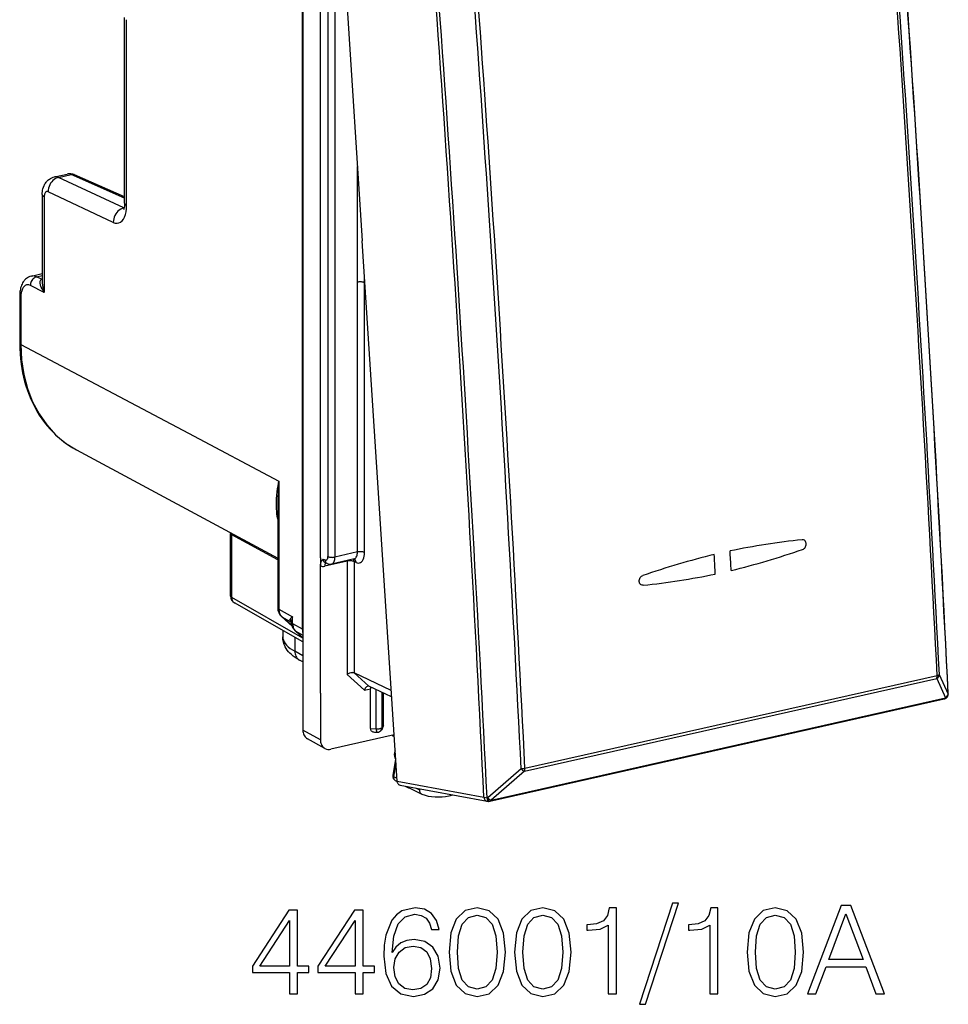
# Model space of a CAD drawing. Extents: x 0 to 420, y 0 to 297.
# Drawn here: x 322 to 358, y 205 to 244 of the extents above; entities that cross this region are included whole.
import ezdxf

# ---------------------------------------------------------------- set-up
doc = ezdxf.new("R2010")
doc.units = 0
doc.layers.get('0').update_dxf_attribs({"linetype": 'CONTINUOUS'})

msp = doc.modelspace()

# ---------------------------------------------------------------- linework, layer by layer
at = {"color": 7}
for p, q in [((332.966339, 257.369965), (332.966339, 216.138336)), ((333.935181, 256.820557), (335.310333, 235.472168)), ((332.943298, 253.384232), (332.943298, 220.134155)), ((333.657867, 222.950134), (333.657867, 249.825394)), ((333.956055, 249.482773), (333.956055, 222.994217)), ((334.23114, 249.464218), (334.23114, 222.975662)), ((325.91861, 236.953384), (325.91861, 244.297318)), ((325.998535, 236.860641), (325.998535, 244.20459)), ((323.152313, 237.995438), (323.652679, 238.108047)), ((323.311798, 237.97406), (323.815643, 238.087433)), ((325.91861, 237.157089), (323.815643, 238.087433)), ((325.91861, 237.202957), (323.942719, 238.077072)), ((335.12149, 233.836151), (335.12149, 238.403748)), ((325.885559, 236.766144), (323.311798, 237.97406)), ((322.664337, 237.300964), (322.664337, 233.814545)), ((325.475067, 236.198853), (322.901306, 237.406754)), ((322.744263, 237.208221), (322.744263, 233.431793)), ((325.900482, 236.769501), (325.885559, 236.766144)), ((325.898376, 236.760544), (325.885559, 236.766144)), ((336.685455, 214.123764), (335.310333, 235.472168)), ((322.237366, 234.076096), (322.664337, 234.17218)), ((322.445374, 234.044586), (322.664337, 234.093872)), ((322.634369, 233.95018), (322.445374, 234.044586)), ((322.634369, 233.95018), (322.664337, 233.961243)), ((322.664368, 233.94574), (322.634369, 233.95018)), ((335.12439, 223.176682), (335.12439, 233.836807)), ((335.398499, 233.81662), (335.398499, 234.103317)), ((335.417603, 233.806686), (335.398499, 233.81662)), ((335.399445, 223.158127), (335.399445, 233.818253)), ((322.744263, 233.431793), (322.196228, 233.705582)), ((321.775208, 233.301178), (321.775208, 231.430145)), ((321.823181, 233.245544), (321.823181, 231.374496)), ((321.823181, 231.374496), (328.441589, 227.867966)), ((328.441589, 227.867523), (332.019836, 225.97171)), ((324.020721, 227.205826), (331.971893, 222.929443)), ((332.019836, 225.97171), (332.019836, 220.916183)), ((331.971893, 224.98584), (331.971893, 220.971832)), ((330.105286, 223.933167), (330.10675, 223.903381)), ((330.10675, 221.429581), (330.10675, 223.903381)), ((331.971893, 222.861816), (330.15332, 223.848495)), ((330.15332, 221.374695), (330.15332, 223.848495)), ((333.657867, 222.950134), (333.657867, 222.762222)), ((333.768738, 222.897858), (333.845184, 222.861816)), ((334.987091, 222.899551), (334.097351, 222.699326)), ((335.12439, 223.176682), (334.23114, 222.975662)), ((334.994873, 222.900192), (334.985992, 222.899307)), ((333.657867, 222.762222), (333.657867, 222.629761)), ((333.657867, 217.593918), (333.657867, 222.629761)), ((334.715302, 222.815506), (333.827789, 222.615768)), ((333.847137, 222.756226), (333.925049, 222.719498)), ((334.715302, 222.815506), (334.715302, 218.336807)), ((335.066803, 222.76091), (334.990356, 222.796951)), ((334.990356, 222.796951), (334.990356, 218.396118)), ((346.41626, 221.860382), (346.400146, 221.859573)), ((346.41626, 221.860382), (346.400146, 221.859573)), ((332.966339, 219.769135), (330.15332, 221.374695)), ((332.966339, 219.623276), (330.258026, 221.169052)), ((332.019836, 220.916183), (332.562225, 220.612427)), ((332.538269, 220.250748), (332.120178, 220.626923)), ((332.53653, 220.256088), (332.140594, 220.61235)), ((332.140594, 220.61235), (332.460052, 220.433441)), ((332.562225, 220.347595), (332.562225, 220.612427)), ((332.508118, 220.385666), (332.460052, 220.433441)), ((332.562225, 220.347595), (332.943298, 220.134155)), ((332.169373, 220.07814), (332.169373, 219.819229)), ((332.648926, 219.804428), (332.648926, 219.251724)), ((332.662506, 220.05838), (332.966339, 219.784882)), ((332.682922, 220.043793), (332.966339, 219.885071)), ((332.682922, 220.043793), (332.966339, 219.788696)), ((332.966339, 219.078751), (332.648926, 219.251724)), ((332.966339, 218.830994), (332.829742, 218.905441)), ((335.398193, 217.722549), (334.715302, 218.336807)), ((335.574585, 217.87027), (334.989563, 218.3965)), ((336.454742, 217.705688), (334.990356, 218.396118)), ((341.739868, 214.630127), (358.030029, 218.296097)), ((358.116089, 218.334641), (358.460968, 217.562256)), ((336.471405, 217.447433), (335.575409, 217.869888)), ((341.720947, 214.517075), (358.011108, 218.183044)), ((358.011108, 218.183044), (358.355988, 217.410873)), ((333.657867, 217.593918), (333.657867, 215.76149)), ((335.398193, 217.722549), (335.634644, 217.775757)), ((335.635345, 216.204239), (335.635345, 217.775925)), ((335.865845, 216.190704), (335.865845, 217.732941)), ((336.102142, 216.243881), (336.102142, 217.621536)), ((336.149689, 216.319992), (336.149689, 217.598709)), ((358.461365, 217.562653), (358.466064, 217.567474)), ((340.354095, 213.328613), (358.309296, 217.369293)), ((340.400787, 213.370193), (358.355988, 217.410873)), ((358.40863, 217.42485), (358.413696, 217.430008)), ((336.149689, 216.319992), (336.102142, 216.243881)), ((333.657867, 215.76149), (332.966339, 216.138336)), ((336.568054, 215.946579), (334.075531, 215.385666)), ((335.635345, 216.204239), (335.865845, 216.190704)), ((335.790741, 216.064133), (335.894531, 216.058044)), ((336.118317, 216.219635), (336.075897, 216.151733)), ((336.491028, 215.929245), (336.572174, 215.88295)), ((336.495209, 215.930191), (336.57193, 215.886383)), ((333.8396, 215.414703), (333.148071, 215.79155)), ((336.62738, 214.996399), (336.520355, 214.342651)), ((336.638824, 214.84169), (336.551636, 214.309189)), ((341.589661, 214.615494), (340.26947, 213.468399)), ((341.720947, 214.517075), (340.400787, 213.370193)), ((336.551636, 214.309189), (336.677856, 214.241791)), ((336.614563, 214.149887), (336.686829, 214.109695)), ((336.685455, 214.123764), (340.120056, 213.483749)), ((336.807556, 213.966675), (340.247589, 213.325653)), ((337.012756, 213.928436), (337.144287, 213.855301)), ((337.65213, 213.609009), (337.150452, 213.852097)), ((337.583069, 213.772461), (337.427704, 213.85112)), ((337.583069, 213.772461), (337.590973, 213.820694)), ((337.664856, 213.603775), (337.65213, 213.609024)), ((340.26947, 213.468399), (340.2435, 213.466934)), ((340.247589, 213.325653), (340.295471, 213.322586)), ((340.321442, 213.324051), (340.295471, 213.322586)), ((340.354095, 213.328613), (340.321442, 213.324051))]:
    msp.add_line(p, q, dxfattribs=at)
for points in [[(323.942719, 238.077072), (323.929657, 238.08226), (323.916229, 238.086441), (323.902435, 238.089676), (323.888397, 238.091843), (323.874115, 238.093033), (323.85965, 238.093155), (323.845062, 238.09227), (323.830353, 238.090347), (323.815643, 238.087418)], [(322.664337, 237.300964), (322.665924, 237.356232), (322.670837, 237.412384), (322.679688, 237.469986), (322.692993, 237.528839), (322.712006, 237.589951), (322.737671, 237.652435), (322.754272, 237.685547), (322.772644, 237.717728), (322.79425, 237.750977), (322.817871, 237.782822), (322.841675, 237.811157), (322.866333, 237.837219), (322.892487, 237.861816), (322.921356, 237.885834), (322.951691, 237.90799), (322.997437, 237.936279), (323.046539, 237.960663), (323.098419, 237.980545), (323.152313, 237.995438)], [(323.311798, 237.974075), (323.252106, 237.956009), (323.193817, 237.928665), (323.138153, 237.892593), (323.086273, 237.848526), (323.039093, 237.797379), (322.99765, 237.740128), (322.96286, 237.677994), (322.935333, 237.612259), (322.915619, 237.544205), (322.904266, 237.475235), (322.901337, 237.406754)], [(322.664337, 237.300949), (322.665375, 237.290054), (322.668427, 237.279251), (322.673431, 237.268478), (322.680511, 237.257858), (322.689484, 237.247421), (322.700409, 237.237198), (322.713226, 237.227219), (322.727875, 237.217545), (322.744232, 237.208206)], [(322.901337, 237.406754), (322.878754, 237.414627), (322.856659, 237.416763), (322.835663, 237.413162), (322.81601, 237.403946), (322.798065, 237.389175), (322.782318, 237.369278), (322.769012, 237.344498), (322.758331, 237.315445), (322.75058, 237.282578), (322.745819, 237.246597), (322.744232, 237.208206)], [(325.91861, 236.953384), (325.916748, 236.890488), (325.91156, 236.833755), (325.903687, 236.7845), (325.894135, 236.744324), (325.884338, 236.714386), (325.872772, 236.689529)], [(325.91861, 236.953384), (325.919647, 236.94252), (325.922699, 236.931656), (325.927704, 236.920914), (325.934784, 236.910294), (325.943756, 236.899857), (325.954681, 236.889603), (325.967499, 236.879654), (325.982147, 236.86998), (325.998505, 236.860672)], [(325.475067, 236.198868), (325.550323, 236.172684), (325.623749, 236.165512), (325.693939, 236.177444), (325.75943, 236.208267), (325.819061, 236.257401), (325.871674, 236.323868), (325.916107, 236.406357), (325.95163, 236.503281), (325.977509, 236.612747), (325.993256, 236.732681), (325.998505, 236.860672)], [(325.88559, 236.766129), (325.825897, 236.748093), (325.767609, 236.720779), (325.711945, 236.684708), (325.660004, 236.64064), (325.612885, 236.589432), (325.571442, 236.532242), (325.536591, 236.470108), (325.509125, 236.404312), (325.48941, 236.336258), (325.477997, 236.267319), (325.475067, 236.198868)], [(322.237366, 234.076096), (322.181091, 234.059784), (322.127625, 234.037018), (322.082581, 234.011627), (322.041046, 233.982315), (322.003204, 233.949799), (321.969086, 233.914703), (321.95108, 233.893509), (321.919098, 233.850342), (321.891205, 233.805405), (321.867035, 233.759003), (321.846283, 233.71138), (321.828674, 233.662949), (321.813873, 233.613541), (321.801697, 233.563248), (321.791931, 233.5121), (321.784515, 233.460312), (321.779327, 233.407837), (321.776245, 233.354767), (321.775208, 233.301178)], [(322.445404, 234.044571), (322.409515, 234.033768), (322.374481, 234.01741), (322.340973, 233.995865), (322.309601, 233.969498), (322.281097, 233.938919), (322.255951, 233.904739), (322.234711, 233.867599), (322.217865, 233.828323), (322.205658, 233.787674), (322.198395, 233.746475), (322.196259, 233.705582)], [(322.744263, 233.431793), (322.699158, 233.498749), (322.659912, 233.566772), (322.627075, 233.63562), (322.612335, 233.672882), (322.599976, 233.710205), (322.591431, 233.742188), (322.585114, 233.773895), (322.580475, 233.822601), (322.580994, 233.846375), (322.583801, 233.8694), (322.591705, 233.898102), (322.604919, 233.923248), (322.613678, 233.93399), (322.623932, 233.943283), (322.634369, 233.95018)], [(335.398529, 233.816605), (335.381134, 233.824356), (335.360748, 233.831192), (335.337738, 233.83696), (335.312531, 233.841568), (335.285736, 233.844864), (335.257782, 233.846817), (335.229218, 233.847427), (335.200836, 233.846634), (335.173004, 233.844437), (335.146393, 233.840958), (335.12149, 233.836166)], [(322.196259, 233.705582), (322.142853, 233.725693), (322.090668, 233.732254), (322.040741, 233.725113), (321.994049, 233.704391), (321.951508, 233.670547), (321.913971, 233.624252), (321.882172, 233.566422), (321.856781, 233.498154), (321.838226, 233.420883), (321.826996, 233.336136), (321.823212, 233.24556)], [(321.775238, 233.301163), (321.775848, 233.294632), (321.777679, 233.288132), (321.780731, 233.281693), (321.784882, 233.275314), (321.790314, 233.269058), (321.796844, 233.262894), (321.804535, 233.256912), (321.813324, 233.251114), (321.823212, 233.245529)], [(321.775208, 231.430145), (321.778778, 231.219284), (321.789398, 231.010071), (321.807129, 230.802826), (321.83197, 230.597778), (321.859009, 230.423096), (321.891327, 230.250443), (321.928864, 230.080032), (321.971558, 229.912003), (322.023529, 229.733398), (322.081451, 229.558029), (322.145325, 229.386108), (322.215057, 229.217865), (322.290588, 229.053482), (322.371857, 228.893204), (322.458801, 228.737244), (322.55127, 228.5858), (322.6492, 228.439072), (322.752502, 228.297272), (322.861023, 228.160599), (322.97464, 228.029251), (323.093231, 227.903381), (323.216644, 227.783218), (323.344727, 227.668915), (323.477295, 227.560638), (323.607666, 227.463165), (323.741821, 227.37149), (323.879547, 227.28566), (324.020721, 227.205826)], [(321.775238, 231.43013), (321.775848, 231.423599), (321.777679, 231.417099), (321.780731, 231.41066), (321.784882, 231.404282), (321.790314, 231.398026), (321.796844, 231.391861), (321.804535, 231.38588), (321.813324, 231.380081), (321.823212, 231.374496)], [(321.823212, 231.374496), (321.852509, 230.771988), (321.940277, 230.189743), (322.085297, 229.634598), (322.286041, 229.113083), (322.540009, 228.631241), (322.84433, 228.194839), (323.195404, 227.808853), (323.58902, 227.47789), (324.020721, 227.205826)], [(331.971893, 224.466019), (331.954132, 224.573761), (331.940277, 224.681671), (331.930145, 224.789764), (331.924896, 224.870941), (331.9216, 224.952209), (331.920532, 225.115051), (331.926483, 225.278305), (331.936523, 225.414703), (331.950928, 225.551422), (331.969452, 225.688492), (331.985962, 225.791534), (332.019836, 225.97171)], [(330.106781, 223.903397), (330.107391, 223.896957), (330.1091, 223.890549), (330.11203, 223.884201), (330.11618, 223.877914), (330.121429, 223.871719), (330.127777, 223.865677), (330.135223, 223.859756), (330.143768, 223.85405), (330.15329, 223.848495)], [(352.715576, 223.277985), (352.744171, 223.290955), (352.770966, 223.309311), (352.794983, 223.33223), (352.815491, 223.358795), (352.83252, 223.389221), (352.845123, 223.422043), (352.852905, 223.456253), (352.85556, 223.490784), (352.853058, 223.524109), (352.845398, 223.556198), (352.832703, 223.585754), (352.815369, 223.611542), (352.802582, 223.625137), (352.78833, 223.636841)], [(352.715576, 223.277985), (352.744171, 223.290955), (352.770966, 223.309311), (352.794983, 223.33223), (352.815491, 223.358795), (352.83252, 223.389221), (352.845123, 223.422043), (352.852905, 223.456253), (352.85556, 223.490784), (352.853058, 223.524109), (352.845398, 223.556198), (352.832703, 223.585754), (352.815369, 223.611542), (352.802582, 223.625137), (352.78833, 223.636841)], [(333.657867, 222.629761), (333.659241, 222.663315), (333.662964, 222.694122), (333.669464, 222.725357), (333.677704, 222.75296), (333.693848, 222.791763), (333.705597, 222.813568), (333.729919, 222.850189), (333.767181, 222.896027), (333.768738, 222.897858)], [(333.845184, 222.861832), (333.861053, 222.856216), (333.876556, 222.854446), (333.891449, 222.856644), (333.905304, 222.862686), (333.917938, 222.872452), (333.929108, 222.885757), (333.938568, 222.90239), (333.946136, 222.921951), (333.95163, 222.944077), (333.954926, 222.968338), (333.956085, 222.994217)], [(333.956085, 222.994217), (333.973602, 222.986649), (333.99411, 222.979996), (334.017059, 222.974411), (334.042145, 222.969986), (334.068817, 222.966812), (334.096466, 222.96492), (334.124603, 222.964432), (334.15274, 222.965256), (334.180267, 222.967453), (334.206512, 222.970963), (334.231171, 222.975662)], [(334.097382, 222.699295), (334.122894, 222.70845), (334.146454, 222.723923), (334.167816, 222.745438), (334.186493, 222.772659), (334.202179, 222.80513), (334.214691, 222.8423), (334.223785, 222.883621), (334.22934, 222.928299), (334.231171, 222.975662)], [(334.990326, 222.796951), (334.989899, 222.809036), (334.988739, 222.820877), (334.986908, 222.832474), (334.984406, 222.843765), (334.981293, 222.854691), (334.977509, 222.86525), (334.972992, 222.87532), (334.967987, 222.884964), (334.962372, 222.894028)], [(334.985992, 222.899307), (335.01236, 222.908401), (335.036713, 222.923843), (335.058807, 222.94545), (335.078094, 222.972733), (335.094391, 223.005356), (335.10733, 223.04274), (335.116791, 223.084183), (335.122467, 223.129105), (335.124359, 223.176682)], [(335.066803, 222.76091), (335.065643, 222.781082), (335.062531, 222.800583), (335.057587, 222.819168), (335.050751, 222.836594), (335.042206, 222.852676), (335.032013, 222.867264), (335.020294, 222.880142), (335.007172, 222.89119), (334.992889, 222.900253)], [(335.066864, 222.76091), (335.11441, 222.744095), (335.160919, 222.738876), (335.205414, 222.745377), (335.247101, 222.763504), (335.285004, 222.792831), (335.318512, 222.832809), (335.346893, 222.882645), (335.369537, 222.94133), (335.386078, 223.007706), (335.396088, 223.08046), (335.399506, 223.158127)], [(335.399445, 223.158127), (335.381927, 223.165695), (335.36142, 223.172318), (335.33847, 223.177933), (335.313385, 223.182388), (335.286713, 223.185562), (335.259064, 223.187393), (335.230927, 223.187943), (335.202789, 223.187088), (335.175262, 223.184891), (335.149017, 223.181412), (335.124359, 223.176682)], [(349.263153, 222.30513), (349.258514, 222.390701), (349.253876, 222.476303), (349.249237, 222.561905), (349.244537, 222.647476), (349.239838, 222.733047), (349.235199, 222.818649), (349.230499, 222.904251), (349.2258, 222.989822), (349.2211, 223.075424)], [(349.263153, 222.30513), (349.258514, 222.390701), (349.253876, 222.476303), (349.249237, 222.561905), (349.244537, 222.647476), (349.239838, 222.733047), (349.235199, 222.818649), (349.230499, 222.904251), (349.2258, 222.989822), (349.2211, 223.075424)], [(349.88974, 222.446121), (349.885101, 222.531693), (349.880463, 222.617294), (349.875824, 222.702896), (349.871063, 222.788467), (349.866425, 222.874039), (349.861786, 222.959641), (349.857025, 223.045242), (349.852386, 223.130814), (349.847626, 223.216415)], [(349.88974, 222.446121), (349.885101, 222.531693), (349.880463, 222.617294), (349.875824, 222.702896), (349.871063, 222.788467), (349.866425, 222.874039), (349.861786, 222.959641), (349.857025, 223.045242), (349.852386, 223.130814), (349.847626, 223.216415)], [(333.873016, 222.744186), (333.864105, 222.736465), (333.855927, 222.726761), (333.848724, 222.715225), (333.842499, 222.701981), (333.83725, 222.68721), (333.83316, 222.670975), (333.83017, 222.653549), (333.828339, 222.635086), (333.827789, 222.615768)], [(333.845184, 222.861832), (333.846466, 222.840775), (333.849823, 222.820511), (333.855194, 222.801224), (333.86264, 222.783218), (333.871857, 222.766739), (333.882904, 222.751907), (333.895538, 222.739029), (333.909637, 222.728165), (333.925018, 222.719498)], [(334.716156, 222.838882), (334.716034, 222.836349), (334.71579, 222.833786), (334.715668, 222.831223), (334.715546, 222.828629), (334.715424, 222.826035), (334.715424, 222.823441), (334.715302, 222.820816), (334.715302, 222.818161), (334.715302, 222.815506)], [(334.990326, 222.796951), (334.97287, 222.80452), (334.952362, 222.811172), (334.929413, 222.816757), (334.904266, 222.821182), (334.877655, 222.824356), (334.849945, 222.826248), (334.821808, 222.826736), (334.793671, 222.825912), (334.766205, 222.823715), (334.739899, 222.820206), (334.715302, 222.815506)], [(346.400146, 221.859573), (346.36908, 221.863373), (346.339752, 221.874237), (346.313721, 221.891586), (346.291504, 221.915146), (346.27417, 221.943665), (346.26239, 221.975662), (346.256195, 222.0112), (346.256073, 222.048126), (346.261841, 222.084915), (346.275238, 222.125229), (346.295563, 222.162781), (346.308044, 222.179932), (346.321869, 222.195663), (346.336914, 222.209747), (346.352966, 222.222031), (346.373657, 222.234314), (346.395325, 222.243546)], [(346.400146, 221.859573), (346.36908, 221.863373), (346.339752, 221.874237), (346.313721, 221.891586), (346.291504, 221.915146), (346.27417, 221.943665), (346.26239, 221.975662), (346.256195, 222.0112), (346.256073, 222.048126), (346.261841, 222.084915), (346.275238, 222.125229), (346.295563, 222.162781), (346.308044, 222.179932), (346.321869, 222.195663), (346.336914, 222.209747), (346.352966, 222.222031), (346.373657, 222.234314), (346.395325, 222.243546)], [(330.106781, 221.429581), (330.107391, 221.423141), (330.1091, 221.416733), (330.11203, 221.410385), (330.11618, 221.404099), (330.121429, 221.397903), (330.127777, 221.391861), (330.135223, 221.385941), (330.143768, 221.380234), (330.15329, 221.37468)], [(330.15329, 221.37468), (330.154449, 221.345291), (330.158417, 221.316879), (330.165131, 221.289719), (330.174652, 221.264114), (330.186737, 221.240402), (330.201263, 221.218796), (330.218109, 221.199539), (330.237152, 221.182938), (330.258026, 221.169022)], [(331.971893, 220.971817), (331.972504, 220.965286), (331.974335, 220.958786), (331.977386, 220.952347), (331.981537, 220.945969), (331.986969, 220.939713), (331.9935, 220.933548), (332.00119, 220.927567), (332.009979, 220.921768), (332.019867, 220.916183)], [(332.019867, 220.916183), (332.02121, 220.875717), (332.025726, 220.836258), (332.033417, 220.798141), (332.044159, 220.761612), (332.057892, 220.727005), (332.074554, 220.694534), (332.093964, 220.664444), (332.116058, 220.636978), (332.140594, 220.61235)], [(332.120209, 220.626907), (332.122284, 220.625076), (332.12442, 220.623306), (332.126556, 220.621597), (332.128815, 220.619888), (332.131073, 220.618301), (332.133392, 220.616714), (332.135712, 220.615189), (332.138153, 220.613754), (332.140594, 220.61235)], [(332.51767, 220.387894), (332.520111, 220.383133), (332.523163, 220.378433), (332.526886, 220.373795), (332.531219, 220.369217), (332.536224, 220.3647), (332.54184, 220.360245), (332.548065, 220.355911), (332.554901, 220.3517), (332.562225, 220.34761)], [(332.562225, 220.34761), (332.563568, 220.307144), (332.568085, 220.267715), (332.575775, 220.229568), (332.586517, 220.193069), (332.600311, 220.158463), (332.616913, 220.125961), (332.636322, 220.095901), (332.658417, 220.068436), (332.682953, 220.043777)], [(332.829742, 218.905441), (332.745605, 218.953827), (332.665039, 219.005692), (332.588074, 219.061493), (332.514893, 219.121841), (332.456879, 219.176285), (332.402039, 219.234894), (332.350769, 219.298203), (332.303772, 219.366653), (332.268921, 219.427032), (332.247162, 219.471069), (332.2276, 219.516846), (332.21048, 219.564285), (332.196075, 219.61322), (332.18457, 219.663467), (332.176208, 219.714752), (332.171112, 219.766769), (332.169373, 219.819229)], [(332.169403, 219.819229), (332.175507, 219.752823), (332.193695, 219.68663), (332.223969, 219.620926), (332.266205, 219.555984), (332.320282, 219.492081), (332.385834, 219.429428), (332.462616, 219.368332), (332.550507, 219.309036), (332.648895, 219.251724)], [(332.662506, 220.058365), (332.664581, 220.056534), (332.666718, 220.054764), (332.668915, 220.053055), (332.671112, 220.051346), (332.673431, 220.049759), (332.675751, 220.048172), (332.67807, 220.046646), (332.680511, 220.045212), (332.682953, 220.043808)], [(332.648895, 219.251724), (332.651093, 219.201828), (332.658173, 219.15358), (332.669952, 219.10759), (332.686371, 219.064316), (332.707306, 219.024307), (332.732391, 218.988022), (332.761383, 218.955887), (332.793976, 218.928238), (332.829742, 218.905441)], [(334.989563, 218.3965), (334.97229, 218.402847), (334.952576, 218.406799), (334.930847, 218.408401), (334.907898, 218.407776), (334.860565, 218.400604), (334.809631, 218.385452), (334.760223, 218.363708), (334.715302, 218.336807)], [(358.011078, 218.18306), (358.015594, 218.192886), (358.019501, 218.203568), (358.022919, 218.215012), (358.025665, 218.227188), (358.027802, 218.240005), (358.029327, 218.253372), (358.030243, 218.267227), (358.030426, 218.281509), (358.029999, 218.296097)], [(358.029999, 218.296097), (358.044159, 218.299545), (358.057343, 218.303268), (358.06955, 218.307266), (358.080536, 218.311447), (358.090363, 218.315842), (358.098846, 218.320389), (358.106049, 218.325058), (358.111786, 218.329849), (358.116058, 218.334641)], [(335.527649, 217.874802), (335.514435, 217.870758), (335.501373, 217.864655), (335.476166, 217.847061), (335.453156, 217.823593), (335.431396, 217.793427), (335.412964, 217.759323), (335.398193, 217.722549)], [(358.408173, 217.424393), (358.419342, 217.436844), (358.429291, 217.450272), (358.438019, 217.464584), (358.445404, 217.47963), (358.451385, 217.495377), (358.456024, 217.511612), (358.459137, 217.528275), (358.460785, 217.545181), (358.460968, 217.562271)], [(358.466461, 217.567886), (358.467377, 217.569229), (358.468231, 217.570572), (358.468903, 217.571915), (358.469452, 217.573257), (358.46994, 217.5746), (358.470306, 217.575943), (358.470551, 217.577286), (358.470673, 217.578629), (358.470612, 217.579971)], [(358.309296, 217.369278), (358.31546, 217.371048), (358.321381, 217.373611), (358.327179, 217.376846), (358.332672, 217.380814), (358.337921, 217.385513), (358.342926, 217.390884), (358.347626, 217.396896), (358.351959, 217.40358), (358.355988, 217.410843)], [(332.966339, 216.138321), (332.968719, 216.088333), (332.976044, 216.039963), (332.988007, 215.993851), (333.004608, 215.950516), (333.025604, 215.910446), (333.050751, 215.8741), (333.079803, 215.841934), (333.112335, 215.814346), (333.148041, 215.79155)], [(335.635345, 216.204239), (335.637543, 216.179337), (335.644012, 216.155899), (335.654633, 216.134354), (335.669342, 216.115128), (335.687714, 216.098557), (335.709442, 216.084976), (335.734222, 216.07457), (335.761444, 216.067581), (335.790741, 216.064163)], [(335.865814, 216.19072), (335.894135, 216.189407), (335.922699, 216.189529), (335.950897, 216.191025), (335.978119, 216.193863), (336.003998, 216.198013), (336.027802, 216.203384), (336.049164, 216.209854), (336.067596, 216.2173), (336.082794, 216.225571), (336.094391, 216.234512), (336.102142, 216.243881)], [(335.865814, 216.19072), (335.866547, 216.16597), (335.86795, 216.142899), (335.870087, 216.121902), (335.872894, 216.103409), (335.876251, 216.087723), (335.880219, 216.07515), (335.884613, 216.065933), (335.889374, 216.060196), (335.894501, 216.05806)], [(336.075897, 216.151749), (336.081268, 216.160995), (336.086029, 216.170578), (336.09024, 216.180435), (336.093842, 216.190567), (336.096771, 216.200943), (336.099091, 216.211472), (336.1008, 216.222183), (336.101776, 216.232986), (336.102142, 216.243881)], [(333.657867, 215.76149), (333.660248, 215.711472), (333.667572, 215.663101), (333.679535, 215.61702), (333.696136, 215.573685), (333.717133, 215.533585), (333.742279, 215.497269), (333.771332, 215.465103), (333.803864, 215.437485), (333.839569, 215.414688)], [(336.520355, 214.342651), (336.522827, 214.331055), (336.534607, 214.318893), (336.551636, 214.309189)], [(341.720978, 214.517044), (341.725433, 214.526901), (341.729401, 214.537552), (341.732758, 214.549026), (341.735565, 214.561172), (341.73764, 214.57399), (341.739227, 214.587387), (341.740082, 214.601242), (341.740326, 214.615524), (341.739838, 214.630112)], [(336.551605, 214.309189), (336.549164, 214.286819), (336.549286, 214.264847), (336.551849, 214.243607), (336.556854, 214.223465), (336.564178, 214.204727), (336.573822, 214.187759), (336.585602, 214.172806), (336.599213, 214.16011), (336.614594, 214.149887)], [(336.685455, 214.123764), (336.68869, 214.097855), (336.694916, 214.073135), (336.704132, 214.050003), (336.716034, 214.028976), (336.730499, 214.010391), (336.747162, 213.994614), (336.765839, 213.981918), (336.786102, 213.972549), (336.807587, 213.96669)], [(337.089813, 213.914078), (337.094208, 213.905777), (337.099091, 213.897842), (337.10434, 213.890335), (337.110077, 213.883255), (337.11618, 213.876663), (337.12265, 213.87056), (337.129547, 213.864944), (337.136749, 213.859848), (337.144257, 213.855301)], [(337.583099, 213.772476), (337.580536, 213.749039), (337.58078, 213.726089), (337.58371, 213.703995), (337.589325, 213.683121), (337.597443, 213.663834), (337.608002, 213.6465), (337.620819, 213.631424), (337.63559, 213.618851), (337.65213, 213.609024)], [(337.664886, 213.603775), (337.79184, 213.56517), (337.921967, 213.535416), (338.05484, 213.514603), (338.190033, 213.502823), (338.327118, 213.500076), (338.465729, 213.506424), (338.605316, 213.521774), (338.745453, 213.546127), (338.885834, 213.579422)], [(340.120087, 213.483749), (340.124359, 213.457657), (340.131561, 213.432724), (340.141571, 213.40947), (340.154266, 213.38829), (340.169403, 213.369583), (340.186615, 213.353714), (340.205597, 213.340958), (340.226044, 213.331528), (340.247589, 213.325638)], [(340.2435, 213.466934), (340.247223, 213.439835), (340.25174, 213.414444), (340.256927, 213.391312), (340.262665, 213.370956), (340.26889, 213.353714), (340.27536, 213.340042), (340.282074, 213.330154), (340.288788, 213.324295), (340.295502, 213.322586)], [(340.269501, 213.468399), (340.273163, 213.441299), (340.277679, 213.415909), (340.282867, 213.392776), (340.288666, 213.372421), (340.29483, 213.355179), (340.301361, 213.341507), (340.308075, 213.331619), (340.314789, 213.32576), (340.321442, 213.324051)], [(340.354095, 213.328629), (340.36026, 213.330399), (340.36618, 213.332901), (340.371979, 213.336166), (340.377472, 213.340164), (340.382721, 213.344803), (340.387726, 213.350174), (340.392426, 213.356216), (340.396759, 213.3629), (340.400787, 213.370193)]]:
    msp.add_lwpolyline(points, dxfattribs=at)
for points in [[(347.575317, 209.30806), (346.265869, 205.306671), (346.504395, 205.306671), (347.80896, 209.30806)], [(332.436249, 205.715576), (332.757507, 205.715576), (332.757507, 206.557724), (333.205353, 206.557724), (333.205353, 206.81572), (332.757507, 206.81572), (332.757507, 209.020859), (332.411896, 209.020859), (330.971008, 206.81572), (330.971008, 206.557724), (332.436249, 206.557724)], [(335.02594, 205.715576), (335.347229, 205.715576), (335.347229, 206.557724), (335.795074, 206.557724), (335.795074, 206.81572), (335.347229, 206.81572), (335.347229, 209.020859), (335.001617, 209.020859), (333.560699, 206.81572), (333.560699, 206.557724), (335.02594, 206.557724)], [(336.496033, 207.351181), (336.564178, 208.003479), (336.734558, 208.48053), (337.012024, 208.767731), (337.386871, 208.865082), (337.635132, 208.821274), (337.834717, 208.704453), (337.975861, 208.509735), (338.048889, 208.256607), (338.345825, 208.256607), (338.248474, 208.616821), (338.053772, 208.889435), (337.766541, 209.059799), (337.406342, 209.123093), (336.875732, 208.996521), (336.66156, 208.845612), (336.486298, 208.636307), (336.24292, 208.032684), (336.184509, 207.648117), (336.165039, 207.205139), (336.238037, 206.518768), (336.461975, 206.022247), (336.831909, 205.715576), (337.333313, 205.618225), (337.766541, 205.700974), (338.097565, 205.920029), (338.306885, 206.270508), (338.384766, 206.732956), (338.311768, 207.205139), (338.102448, 207.560501), (337.781158, 207.784424), (337.362518, 207.867172), (337.075317, 207.833099), (336.836792, 207.730881), (336.64209, 207.570236)], [(338.740143, 207.370651), (338.813141, 206.611267), (339.027344, 206.061188), (339.377808, 205.730179), (339.854858, 205.618225), (340.327057, 205.725311), (340.682404, 206.061188), (340.896606, 206.6064), (340.974487, 207.365784), (340.896606, 208.1203), (340.682404, 208.67038), (340.327057, 209.001389), (339.854858, 209.118225), (339.377808, 209.006256), (339.027344, 208.675247), (338.813141, 208.125168)], [(341.329834, 207.370651), (341.402863, 206.611267), (341.617035, 206.061188), (341.967529, 205.730179), (342.44458, 205.618225), (342.916748, 205.725311), (343.272125, 206.061188), (343.486298, 206.6064), (343.564178, 207.365784), (343.486298, 208.1203), (343.272125, 208.67038), (342.916748, 209.001389), (342.44458, 209.118225), (341.967529, 209.006256), (341.617035, 208.675247), (341.402863, 208.125168)], [(345.034302, 205.715576), (345.35556, 205.715576), (345.35556, 209.118225), (345.073242, 209.118225), (345.000214, 208.811539), (344.839569, 208.602219), (344.571838, 208.48053), (344.211609, 208.446457), (344.192139, 208.446457), (344.192139, 208.237137), (344.240814, 208.237137), (344.717865, 208.280945), (345.034302, 208.426987)], [(349.04541, 205.715576), (349.366699, 205.715576), (349.366699, 209.118225), (349.084351, 209.118225), (349.011353, 208.811539), (348.850708, 208.602219), (348.582977, 208.48053), (348.222748, 208.446457), (348.203278, 208.446457), (348.203278, 208.237137), (348.251953, 208.237137), (348.729004, 208.280945), (349.04541, 208.426987)], [(350.520386, 207.370651), (350.593384, 206.611267), (350.807587, 206.061188), (351.158081, 205.730179), (351.635132, 205.618225), (352.1073, 205.725311), (352.462646, 206.061188), (352.676849, 206.6064), (352.75473, 207.365784), (352.676849, 208.1203), (352.462646, 208.67038), (352.1073, 209.001389), (351.635132, 209.118225), (351.158081, 209.006256), (350.807587, 208.675247), (350.593384, 208.125168)], [(352.90564, 205.715576), (353.241516, 205.715576), (353.640686, 206.786514), (355.217865, 206.786514), (355.612183, 205.715576), (355.948059, 205.715576), (354.619141, 209.215576), (354.234558, 209.215576)], [(332.436249, 206.81572), (331.263092, 206.81572), (332.436249, 208.616821)], [(335.02594, 206.81572), (333.852783, 206.81572), (335.02594, 208.616821)], [(339.071136, 207.370651), (339.11496, 208.013214), (339.260986, 208.470795), (339.504395, 208.738525), (339.854858, 208.831009), (340.2005, 208.738525), (340.448761, 208.470795), (340.594788, 208.013214), (340.643463, 207.370651), (340.594788, 206.718353), (340.448761, 206.26564), (340.2005, 205.993042), (339.854858, 205.905426), (339.504395, 205.993042), (339.260986, 206.26564), (339.11496, 206.723221)], [(341.660858, 207.370651), (341.704651, 208.013214), (341.850708, 208.470795), (342.094086, 208.738525), (342.44458, 208.831009), (342.790192, 208.738525), (343.038452, 208.470795), (343.184509, 208.013214), (343.233185, 207.370651), (343.184509, 206.718353), (343.038452, 206.26564), (342.790192, 205.993042), (342.44458, 205.905426), (342.094086, 205.993042), (341.850708, 206.26564), (341.704651, 206.723221)], [(350.85141, 207.370651), (350.895203, 208.013214), (351.041229, 208.470795), (351.284637, 208.738525), (351.635132, 208.831009), (351.980743, 208.738525), (352.229004, 208.470795), (352.375031, 208.013214), (352.423706, 207.370651), (352.375031, 206.718353), (352.229004, 206.26564), (351.980743, 205.993042), (351.635132, 205.905426), (351.284637, 205.993042), (351.041229, 206.26564), (350.895203, 206.723221)], [(353.747772, 207.073715), (354.424408, 208.874832), (355.105927, 207.073715)], [(336.564178, 206.767044), (336.617737, 207.102921), (336.773499, 207.370651), (337.012024, 207.545898), (337.318726, 207.609177), (337.625397, 207.550766), (337.859039, 207.375519), (338.000214, 207.098053), (338.053772, 206.718353), (338.005066, 206.358139), (337.863922, 206.090408), (337.630249, 205.929764), (337.30896, 205.876221), (336.997437, 205.934631), (336.763763, 206.114746), (336.612854, 206.397079)]]:
    msp.add_lwpolyline(points, close=True, dxfattribs=at)
for centre, radius, start, end in [((-1087.686401, 145.431), 1447.956006, 2.856126, 4.516791), ((-1087.648315, 145.425629), 1447.913355, 2.855944, 4.516717), ((-1089.955933, 144.888779), 1449.845667, 2.902191, 4.470306), ((-1089.765869, 144.932449), 1449.741539, 2.902196, 4.4703), ((-990.696533, 148.765137), 1332.389563, 2.784143, 4.588609), ((-990.709595, 148.743378), 1332.526168, 2.784071, 4.588667), ((-990.988892, 148.641052), 1334.21089, 2.834334, 4.538232), ((-990.934814, 148.651047), 1334.307224, 2.834329, 4.538237), ((323.702759, 237.856232), 0.257004, 63.978157, 101.242132), ((323.750641, 237.655701), 0.462983, 65.491631, 102.216247), ((323.200104, 237.753174), 0.247194, 63.178669, 101.163072), ((322.296295, 233.771469), 0.310686, 61.370424, 100.948024), ((323.742493, 233.842972), 1.079104, 181.510163, 202.387511), ((342.708221, 224.954773), 10.736502, 174.564991, 179.834127), ((329.856018, 223.849152), 0.297275, 359.873045, 12.098463), ((355.877533, 193.958466), 29.872796, 96.116369, 101.64525), ((355.877533, 193.958466), 29.872796, 96.116369, 101.64525), ((342.297424, 253.447693), 31.91777, 283.760923, 289.050727), ((342.297424, 253.447693), 31.91777, 283.760923, 289.050727), ((352.709961, 223.527313), 0.134678, 54.418474, 96.538597), ((352.709961, 223.527313), 0.134678, 54.418474, 96.538597), ((333.91748, 222.885849), 0.148256, 175.386854, 241.510056), ((356.812164, 192.080124), 31.9114, 103.761447, 109.05218), ((356.812164, 192.080124), 31.9114, 103.761447, 109.05218), ((333.763397, 222.879623), 0.271402, 247.100928, 283.711452), ((334.040619, 222.958847), 0.265725, 244.227365, 282.097232), ((343.232605, 251.565048), 29.874846, 276.11745, 281.645798), ((343.232605, 251.565048), 29.874846, 276.11745, 281.645798), ((330.406769, 221.429581), 0.3, 180.001648, 240.279324), ((332.432556, 220.9646), 0.460337, 179.100934, 227.229865), ((332.911072, 220.08548), 0.631711, 123.505543, 135.922117), ((333.702911, 220.268051), 1.191435, 163.20136, 174.226801), ((332.509888, 220.481171), 0.068549, 140.28307, 223.762465), ((332.253906, 220.353134), 0.266118, 7.506155, 40.142316), ((332.34845, 220.261215), 0.20521, 43.690784, 57.058284), ((332.428955, 220.347488), 0.087844, 3.338105, 39.254842), ((332.6521, 220.367142), 0.136058, 171.224414, 186.124421), ((332.969849, 220.393082), 0.454632, 185.103007, 227.43906), ((333.416931, 220.131027), 0.473569, 179.620465, 197.904789), ((357.916473, 218.361725), 0.201831, 297.906013, 352.271171), ((335.544708, 217.804993), 0.071821, 65.398672, 103.718198), ((335.763885, 217.775543), 0.128555, 152.54203, 179.832952), ((358.261444, 217.589523), 0.201765, 297.8835, 352.216779), ((358.270874, 217.570023), 0.2, 315.562967, 2.849992), ((358.279633, 217.560226), 0.186946, 315.835205, 2.345831), ((358.265381, 217.564407), 0.2, 282.686111, 315.562953), ((335.958496, 216.325302), 0.191429, 326.527873, 358.405378), ((335.90625, 216.257706), 0.2, 266.639906, 328.008856), ((333.994904, 215.710587), 0.33444, 242.306661, 283.940379), ((336.930786, 215.173523), 0.35148, 169.913059, 210.915193), ((336.97821, 215.170288), 0.398982, 157.919124, 170.647768), ((336.974457, 215.13858), 0.364005, 169.943193, 197.322038), ((336.703247, 214.312714), 0.185334, 170.702465, 241.431864), ((341.599854, 215.297546), 0.68207, 269.142119, 281.847309), ((341.868652, 214.844452), 0.360088, 219.372416, 245.716332), ((340.235657, 213.887085), 0.419911, 254.008107, 271.072829), ((340.54776, 213.697083), 0.359359, 219.410173, 245.787271)]:
    msp.add_arc(centre, radius, start, end, dxfattribs=at)

doc.saveas('drawing.dxf')
